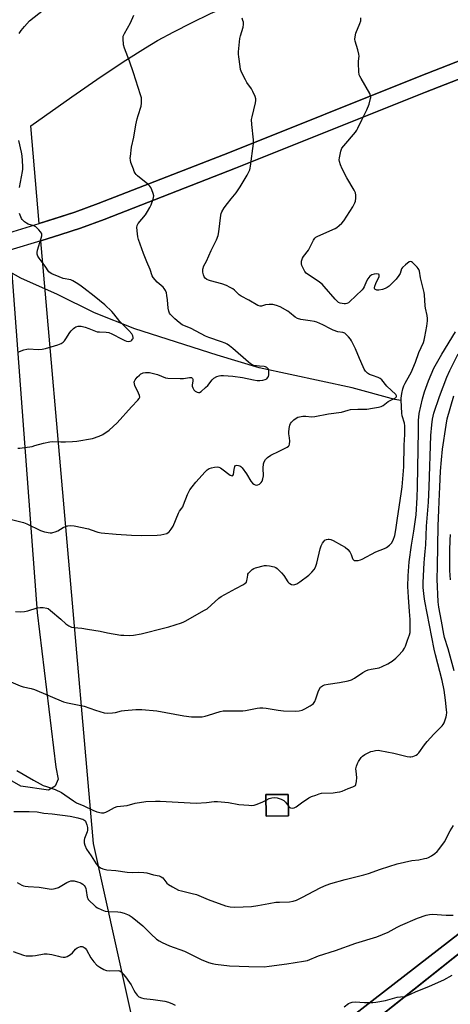
# Model space of a CAD drawing. Units: inches. Extents: x 1267768 to 1273768, y 561450 to 565450.
# Drawn here: x 1270581 to 1270789, y 563750 to 564226 of the extents above; entities that cross this region are included whole.
import ezdxf

# ---------------------------------------------------------------- set-up
doc = ezdxf.new("R2010")
doc.units = ezdxf.units.IN
doc.header["$MEASUREMENT"] = 0
for name, color, linetype in [('BLDG-Footprint', 5, 'Continuous'), ('HYDRO-Single Line Stream', 4, 'Continuous'), ('NTRL-Pasture Land', 2, 'Continuous'), ('TRANS-Non Street Sidewalk', 7, 'Continuous'), ('TRANS-Road', 130, 'Continuous'), ('Undefined', 1, 'Continuous')]:
    doc.layers.add(name, color=color, linetype=linetype)

msp = doc.modelspace()

# ---------------------------------------------------------------- linework, layer by layer
at = {"layer": 'BLDG-Footprint', "elevation": 560.18}
msp.add_lwpolyline([(1270710.48, 563841.03), (1270699.7, 563840.93), (1270699.6, 563851.32), (1270710.38, 563851.42)], close=True, dxfattribs=at)
at = {"layer": 'HYDRO-Single Line Stream'}
msp.add_lwpolyline([(1270764.74, 564041.61), (1270761.77, 564042.09), (1270741.2, 564047.77), (1270696.26, 564057.36), (1270675.96, 564063.49), (1270636.27, 564076.28), (1270616.8, 564083.93), (1270598.95, 564092.83), (1270581.28, 564100.65), (1270565.42, 564109.53)], dxfattribs=at)
at = {"layer": 'NTRL-Pasture Land'}
for points in [[(1270826.7, 564218.81), (1270773.55, 564198.09), (1270681.99, 564161.42), (1270618.55, 564136.74), (1270607.37, 564132.61), (1270590.17, 564127.12), (1270586.05, 564174.23), (1270605.82, 564188.23), (1270620.06, 564198.09), (1270631.9, 564205.99), (1270641.4, 564211.98), (1270647.32, 564215.44), (1270655.16, 564219.7), (1270663.69, 564224.06), (1270672.82, 564228.47), (1270692.42, 564237.3), (1270714.8, 564246.61), (1270739.01, 564255.93), (1270761.96, 564264.08), (1270773.98, 564268.04), (1270783.58, 564270.99), (1270792.15, 564273.42)], [(1270576.89, 564103.11), (1270589.21, 563939.3), (1270598.23, 563864.56), (1270599.36, 563858.73), (1270597.78, 563855.43), (1270594.66, 563853.51), (1270581.26, 563855.34), (1270567.89, 563863)], [(1270755.96, 563745.31), (1270770.73, 563757.05), (1270818.25, 563794.8)]]:
    msp.add_lwpolyline(points, dxfattribs=at)
for points in [[(1270709.89, 563405.51, 0), (1270616.33, 563827.71, 0), (1270590.9, 564118.78, 0), (1270600.54, 564121.76, 0), (1270610.07, 564124.88, 0), (1270621.55, 564129.13, 0), (1270684.94, 564153.8, 0), (1270776.56, 564190.48, 0), (1270829.88, 564211.27, 0)], [(1270813.55, 563800.38, 0), (1270730.95, 563736.33, 0)]]:
    msp.add_polyline3d(points, dxfattribs=at)
msp.add_polyline3d([(1270699.6, 563851.32, 0), (1270699.7, 563840.93, 0), (1270710.48, 563841.03, 0), (1270710.38, 563851.42, 0)], close=True, dxfattribs=at)
at = {"layer": 'TRANS-Non Street Sidewalk'}
for points in [[(1270228.8, 563965.05, 0), (1270290.29, 564000.14, 0), (1270339.82, 564024.73, 0), (1270392.78, 564049.88, 0), (1270436.06, 564069.65, 0), (1270481.18, 564088.58, 0), (1270520.85, 564103.99, 0), (1270552.12, 564115.36, 0), (1270575.42, 564122.56, 0), (1270590.17, 564127.12, 0), (1270597.84, 564129.49, 0), (1270607.37, 564132.61, 0), (1270618.55, 564136.74, 0), (1270681.99, 564161.42, 0), (1270773.55, 564198.09, 0), (1270826.7, 564218.81, 0)], [(1270829.88, 564211.27, 0), (1270776.56, 564190.48, 0), (1270684.94, 564153.8, 0), (1270621.55, 564129.13, 0), (1270610.07, 564124.88, 0), (1270600.54, 564121.76, 0), (1270590.9, 564118.78, 0), (1270576.05, 564114.19, 0), (1270554.73, 564107.6, 0), (1270523.73, 564096.33, 0), (1270484.25, 564080.99, 0), (1270439.35, 564062.16, 0), (1270396.23, 564042.46, 0), (1270343.39, 564017.37, 0), (1270294.14, 563992.91, 0), (1270233.01, 563958.03, 0)]]:
    msp.add_polyline3d(points, dxfattribs=at)
at = {"layer": 'TRANS-Road'}
msp.add_lwpolyline([(1270730.95, 563736.33), (1270813.55, 563800.38), (1270818.25, 563794.8), (1270737.35, 563730.54)], dxfattribs=at)
at = {"layer": 'Undefined'}
for points, elevation in [([(1270579.86, 564018.66), (1270580.75, 564018.7), (1270586.67, 564019.5), (1270588.08, 564019.84), (1270592.16, 564021.12), (1270595.34, 564021.72), (1270596.49, 564021.77), (1270600.53, 564021.64), (1270602.9, 564021.67), (1270606.18, 564021.79), (1270608.23, 564022.05), (1270615.83, 564023.29), (1270619.1, 564024.39), (1270620.92, 564025.22), (1270623.95, 564027.29), (1270627.8, 564030.81), (1270634.64, 564038.54), (1270637.72, 564041.75), (1270638.42, 564042.63), (1270638.67, 564043.33), (1270638.57, 564044.06), (1270638.14, 564045.14), (1270636.3, 564048.94), (1270636.06, 564049.76), (1270636.03, 564050.55), (1270636.13, 564051.01), (1270636.42, 564051.68), (1270636.87, 564052.34), (1270637.45, 564052.97), (1270638.49, 564053.95), (1270639.15, 564054.47), (1270639.62, 564054.73), (1270640.35, 564055), (1270641.38, 564055.21), (1270642.23, 564055.22), (1270643.36, 564055.1), (1270645.3, 564054.71), (1270647.21, 564054.2), (1270651.17, 564052.61), (1270652.29, 564052.37), (1270658.25, 564052.25), (1270659.73, 564052.35), (1270662.65, 564052.74), (1270663.63, 564052.68), (1270664.11, 564052.35), (1270664.24, 564051.95), (1270664.23, 564051.2), (1270663.99, 564049.02), (1270664.02, 564048.5), (1270664.28, 564047.75), (1270664.85, 564046.82), (1270665.39, 564046.22), (1270666.32, 564045.67), (1270667.05, 564045.49), (1270667.54, 564045.56), (1270668.24, 564045.94), (1270670.47, 564047.85), (1270671.47, 564048.9), (1270673.58, 564051.59), (1270674.39, 564052.38), (1270675.89, 564053.26), (1270676.99, 564053.6), (1270677.87, 564053.71), (1270679.04, 564053.73), (1270683.62, 564053.39), (1270688.19, 564052.74), (1270693.57, 564051.57), (1270695.27, 564051.32), (1270696.71, 564051.32), (1270698.14, 564051.45), (1270699.24, 564051.78), (1270699.98, 564052.19), (1270700.38, 564052.57), (1270700.75, 564053.24), (1270700.92, 564054.02), (1270700.97, 564055.14), (1270700.94, 564055.96), (1270700.78, 564056.72), (1270700.54, 564057.12), (1270699.99, 564057.59), (1270699.31, 564057.92), (1270698.79, 564058.05), (1270696.48, 564058.16), (1270695.07, 564058.32), (1270693.69, 564058.61), (1270692.95, 564058.93), (1270692.03, 564059.49), (1270691.14, 564060.15), (1270683.61, 564066.78), (1270682.05, 564068.05), (1270680.89, 564068.86), (1270679.91, 564069.34), (1270678.12, 564070.06), (1270672.02, 564072.05), (1270670.4, 564072.7), (1270663.43, 564076.41), (1270659.22, 564078.27), (1270657.77, 564079.29), (1270655.63, 564081.09), (1270653.52, 564083.18), (1270653.07, 564083.85), (1270652.64, 564084.79), (1270652.36, 564086.19), (1270652.04, 564090.33), (1270651.79, 564092.32), (1270651.52, 564093.7), (1270651.11, 564094.74), (1270650.49, 564095.71), (1270649.94, 564096.38), (1270647.1, 564098.81), (1270646.07, 564099.86), (1270645.13, 564100.99), (1270644.65, 564101.87), (1270643.75, 564104.88), (1270642.09, 564108.6), (1270640.5, 564112.63), (1270638.14, 564119.38), (1270637.78, 564120.74), (1270637.53, 564122.07), (1270637.32, 564125.18), (1270637.46, 564126.22), (1270637.87, 564127.09), (1270641.37, 564131.29), (1270642.45, 564132.91), (1270643.6, 564134.85), (1270644.18, 564136.15), (1270645.15, 564138.84), (1270645.36, 564139.65), (1270645.4, 564140.46), (1270645.15, 564141.54), (1270644.48, 564143.42), (1270644.02, 564144.46), (1270643.56, 564145.16), (1270642.53, 564146.15), (1270637.6, 564150.22), (1270636.97, 564150.8), (1270636.42, 564151.44), (1270636.01, 564152.2), (1270635.59, 564153.3), (1270634.44, 564156.66), (1270634.15, 564157.79), (1270634.09, 564158.63), (1270634.14, 564159.47), (1270634.77, 564164.01), (1270635.79, 564168.9), (1270636.82, 564174.75), (1270637.44, 564177.6), (1270637.88, 564179.29), (1270639.33, 564183.76), (1270639.52, 564185.21), (1270639.56, 564186.96), (1270639.44, 564187.82), (1270639.06, 564189.23), (1270635.68, 564199.97), (1270633.8, 564205.49), (1270631.24, 564211.74), (1270630.91, 564213.47), (1270630.61, 564216.4), (1270630.74, 564217.55), (1270631.24, 564218.93), (1270634.24, 564223.97), (1270635.76, 564227.75)], 552), ([(1270580.51, 564218.88), (1270581.42, 564220.29), (1270583.02, 564222.33), (1270585.41, 564224.96), (1270592.19, 564230.37)], 550), ([(1270580.71, 564144.51), (1270582.11, 564152.22), (1270582.23, 564153.34), (1270582.2, 564154.81), (1270581.87, 564159.81), (1270581.67, 564161.57), (1270580.38, 564167.24)], 550), ([(1270580.39, 564065.21), (1270581.43, 564065.68), (1270582.77, 564066.11), (1270584.12, 564066.45), (1270584.98, 564066.52), (1270589.71, 564066.27), (1270591.59, 564066.37), (1270593.19, 564066.75), (1270599.13, 564068.5), (1270599.97, 564068.81), (1270600.74, 564069.21), (1270601.69, 564069.88), (1270602.32, 564070.46), (1270603, 564071.4), (1270604.85, 564074.41), (1270605.61, 564075.3), (1270606.64, 564076.34), (1270607.31, 564076.89), (1270607.77, 564077.16), (1270609.01, 564077.53), (1270609.53, 564077.58), (1270610.4, 564077.5), (1270612.41, 564077.02), (1270614.07, 564076.46), (1270618.12, 564074.88), (1270619.27, 564074.75), (1270622.45, 564074.66), (1270623.73, 564074.44), (1270625.2, 564073.84), (1270630.15, 564071.19), (1270631.48, 564070.56), (1270632.31, 564070.31), (1270633.16, 564070.19), (1270633.97, 564070.25), (1270634.46, 564070.46), (1270634.89, 564070.79), (1270635.2, 564071.2), (1270635.42, 564071.67), (1270635.54, 564072.15), (1270635.4, 564072.9), (1270634.8, 564073.88), (1270633.45, 564075.47), (1270629.13, 564079.74), (1270626.19, 564083.54), (1270625.26, 564084.63), (1270621.81, 564087.83), (1270616.71, 564091.98), (1270611.69, 564095.9), (1270609.69, 564097.4), (1270607.96, 564098.49), (1270606.42, 564099.36), (1270605.36, 564099.85), (1270601.77, 564100.62), (1270599.84, 564101.31), (1270596.26, 564102.82), (1270595.49, 564103.24), (1270594.85, 564103.8), (1270593.09, 564106.57), (1270590.05, 564110.39), (1270589.53, 564111.36), (1270589.22, 564112.37), (1270589.13, 564113.14), (1270589.28, 564114.22), (1270591.12, 564120.08), (1270591.41, 564121.2), (1270591.42, 564122), (1270591.22, 564122.48), (1270590.74, 564123.17), (1270589.95, 564124.06), (1270588.46, 564125.48), (1270587.5, 564125.96), (1270584.76, 564126.86), (1270584.07, 564127.23), (1270583.13, 564127.9), (1270581.87, 564129.06), (1270581.55, 564129.52), (1270581.21, 564130.3), (1270580.71, 564131.96)], 550), ([(1270575.3, 563906.32), (1270581, 563903.89), (1270582.38, 563903.41), (1270586.29, 563902.56), (1270587.94, 563902.09), (1270601.8, 563896.15), (1270603.88, 563895.57), (1270611.87, 563893.99), (1270617.26, 563892.12), (1270621.48, 563890.86), (1270622.91, 563890.69), (1270625.52, 563890.77), (1270626.93, 563890.99), (1270629.94, 563891.7), (1270631.36, 563891.92), (1270636.83, 563892.43), (1270639.69, 563892.43), (1270646.9, 563891.81), (1270659.9, 563889.29), (1270663.7, 563888.94), (1270666.06, 563888.85), (1270668.74, 563888.93), (1270670.3, 563889.18), (1270671.92, 563889.64), (1270677.5, 563891.46), (1270678.91, 563891.8), (1270680.33, 563891.85), (1270684.93, 563891.72), (1270688.49, 563891.79), (1270689.65, 563891.94), (1270695.29, 563893.02), (1270696.71, 563893.21), (1270698.08, 563893.2), (1270699.74, 563893.08), (1270705.51, 563892.09), (1270708.13, 563891.85), (1270713.99, 563891.58), (1270715.68, 563891.74), (1270717.05, 563892.04), (1270718.39, 563892.66), (1270720.98, 563894.13), (1270721.96, 563894.78), (1270722.57, 563895.37), (1270723.14, 563896.32), (1270723.72, 563897.61), (1270724.77, 563901), (1270725.2, 563902.08), (1270725.97, 563903.18), (1270726.81, 563903.85), (1270727.88, 563904.26), (1270729.6, 563904.68), (1270735.03, 563905.38), (1270739.24, 563906.28), (1270740.88, 563906.77), (1270742.32, 563907.58), (1270746.32, 563910.3), (1270747.82, 563911.11), (1270748.93, 563911.52), (1270750.37, 563911.91), (1270754.27, 563912.58), (1270755.61, 563913.12), (1270758.47, 563914.54), (1270759.74, 563915.23), (1270760.47, 563915.72), (1270762.32, 563917.24), (1270763.4, 563918.27), (1270765.58, 563920.71), (1270766.48, 563922.07), (1270766.89, 563923.02), (1270767.83, 563925.97), (1270768.87, 563928.42), (1270769.15, 563929.53), (1270769.25, 563931.57), (1270769.16, 563935.81), (1270768.84, 563939.8), (1270768.46, 563946.59), (1270768.04, 563951.82), (1270768.17, 563956.98), (1270768.76, 563963.77), (1270769.86, 563971.75), (1270770.96, 563978.59), (1270772.03, 563986.5), (1270772.64, 563994.75), (1270772.79, 564000)], 558), ([(1270576.85, 563984.14), (1270582.56, 563982.68), (1270584.19, 563982.01), (1270590.84, 563978.85), (1270592.75, 563978.14), (1270595.38, 563977.78), (1270596.25, 563977.79), (1270596.79, 563977.88), (1270597.84, 563978.2), (1270599.13, 563978.73), (1270601.77, 563980.33), (1270602.76, 563980.83), (1270603.89, 563981.13), (1270605.36, 563981.27), (1270607.08, 563981.04), (1270613.91, 563979.6), (1270615.29, 563979.21), (1270618.51, 563978.09), (1270620.09, 563977.73), (1270627.3, 563977.1), (1270634.7, 563976.59), (1270639.37, 563976.4), (1270647.1, 563976.59), (1270648.88, 563976.72), (1270650.31, 563977.04), (1270651.69, 563977.48), (1270652.43, 563977.87), (1270652.84, 563978.23), (1270653.87, 563979.56), (1270654.76, 563981.03), (1270657.31, 563987.21), (1270657.87, 563988.19), (1270659.01, 563989.67), (1270659.39, 563990.27), (1270659.86, 563991.32), (1270661.77, 563996.21), (1270662.91, 563998.44), (1270663.9, 564000)], 554), ([(1270578.66, 563939.7), (1270580.91, 563939.6), (1270583.11, 563939.73), (1270584.64, 563940.09), (1270589.22, 563941.46), (1270590.66, 563941.75), (1270592.08, 563941.71), (1270593.75, 563941.43), (1270594.51, 563941.12), (1270595.64, 563940.29), (1270600.56, 563935.98), (1270602.93, 563933.76), (1270604.42, 563932.83), (1270605.74, 563932.25), (1270606.89, 563932.02), (1270610.75, 563931.62), (1270613.39, 563931.22), (1270619.53, 563930.21), (1270623.08, 563929.49), (1270629.57, 563928.39), (1270631.01, 563928.26), (1270633.64, 563928.18), (1270635.64, 563928.34), (1270639.31, 563928.9), (1270650.75, 563931.78), (1270652.72, 563932.35), (1270658.82, 563934.35), (1270659.91, 563934.75), (1270660.96, 563935.25), (1270669.64, 563940.18), (1270671.14, 563941.1), (1270673.16, 563942.78), (1270676.86, 563946.15), (1270678.04, 563947.02), (1270685.06, 563950.87), (1270688.69, 563952.77), (1270689.63, 563953.37), (1270690.14, 563953.94), (1270690.42, 563954.64), (1270690.57, 563955.4), (1270690.76, 563957.34), (1270690.91, 563957.85), (1270691.17, 563958.31), (1270691.91, 563959.13), (1270692.98, 563960.05), (1270693.72, 563960.47), (1270694.55, 563960.77), (1270698.84, 563961.88), (1270699.8, 563962.02), (1270701.25, 563961.86), (1270703.56, 563961.27), (1270704.33, 563960.93), (1270705.03, 563960.47), (1270707.13, 563958.42), (1270708.25, 563957.06), (1270710.15, 563954.11), (1270710.63, 563953.54), (1270711.03, 563953.2), (1270711.98, 563952.72), (1270712.76, 563952.59), (1270713.52, 563952.73), (1270714.53, 563953.14), (1270716.01, 563954.03), (1270720.31, 563957.29), (1270721.79, 563958.67), (1270722.89, 563959.97), (1270723.51, 563961.19), (1270724.19, 563963.03), (1270725.82, 563969.98), (1270726.24, 563971.4), (1270726.87, 563972.68), (1270727.5, 563973.62), (1270728.08, 563974.17), (1270728.79, 563974.52), (1270729.58, 563974.66), (1270730.12, 563974.64), (1270730.92, 563974.46), (1270731.98, 563974.09), (1270736.11, 563971.83), (1270737.85, 563970.75), (1270739.16, 563969.61), (1270740.09, 563968.54), (1270740.77, 563967.34), (1270741.37, 563965.41), (1270741.59, 563964.94), (1270742.09, 563964.43), (1270742.53, 563964.31), (1270743.3, 563964.33), (1270744.12, 563964.45), (1270745.22, 563964.69), (1270746.03, 563964.97), (1270752.6, 563968.52), (1270756.72, 563970.16), (1270757.78, 563970.65), (1270759.22, 563971.7), (1270760.25, 563972.75), (1270761, 563974.27), (1270761.73, 563976.45), (1270762.26, 563979.26), (1270763, 563984.89), (1270764.84, 563996.63), (1270765.26, 564000)], 556), ([(1270710.44, 563845.78), (1270711.09, 563845.11), (1270711.51, 563844.86), (1270712.21, 563844.78), (1270713.23, 563844.98), (1270714.2, 563845.47), (1270716.75, 563847.39), (1270720.2, 563849.69), (1270721.49, 563850.32), (1270723.64, 563851.12), (1270725.27, 563851.67), (1270726.39, 563851.93), (1270731.96, 563852.2), (1270733.92, 563852.43), (1270735.3, 563852.68), (1270736.38, 563853.03), (1270739.32, 563854.27), (1270741.48, 563854.99), (1270742.19, 563855.33), (1270742.73, 563855.77), (1270743, 563856.18), (1270743.34, 563857.57), (1270743.49, 563859.65), (1270743.05, 563862.62), (1270743.01, 563863.73), (1270743.22, 563865.06), (1270743.73, 563866.34), (1270744.24, 563867.32), (1270744.87, 563868.28), (1270745.56, 563869.19), (1270746.14, 563869.81), (1270747.36, 563870.62), (1270750.27, 563872.1), (1270751.1, 563872.37), (1270752.52, 563872.64), (1270753.67, 563872.72), (1270754.53, 563872.65), (1270761.36, 563871.36), (1270767.78, 563869.7), (1270768.99, 563869.49), (1270769.56, 563869.52), (1270770.41, 563869.7), (1270772.05, 563870.31), (1270772.75, 563870.79), (1270773.34, 563871.44), (1270776.14, 563875.34), (1270777.44, 563876.99), (1270780.63, 563880.56), (1270784.64, 563884.56), (1270785.18, 563885.25), (1270785.57, 563885.99), (1270786.63, 563888.93), (1270786.8, 563889.75), (1270786.88, 563890.89), (1270786.8, 563892.33), (1270786.31, 563896.94), (1270785.64, 563901.71), (1270784.66, 563906.46), (1270781.44, 563918.77), (1270780.79, 563921.54), (1270776.3, 563944.75), (1270775.96, 563947.03), (1270775.48, 563951.39), (1270775.44, 563953.73), (1270775.88, 563963.3), (1270776.04, 563965.25), (1270776.5, 563968.79), (1270776.77, 563971.96), (1270777.03, 563980.88), (1270778.07, 563992.6), (1270778.39, 564000)], 560), ([(1270790.4, 563911.02), (1270787.46, 563921.72), (1270785.77, 563927.15), (1270785.42, 563928.74), (1270784.31, 563935.08), (1270783.01, 563941.84), (1270782.72, 563944.45), (1270782.16, 563955.37), (1270782.39, 563961.49), (1270782.76, 563981.14), (1270783, 563988.73), (1270783.26, 563992.92), (1270783.52, 564000)], 562), ([(1270788.63, 563955.05), (1270788.41, 563959.62), (1270788.36, 563969.17), (1270788.49, 563974.25), (1270788.67, 563976.93)], 564), ([(1270579.3, 563863.01), (1270587.32, 563858.23), (1270590.63, 563856.45), (1270592.09, 563855.78), (1270593.6, 563855.2), (1270597.81, 563853.85), (1270600.88, 563852.36), (1270602.59, 563851.27), (1270606.63, 563848.27), (1270608.11, 563847.39), (1270611.67, 563845.85), (1270615.98, 563843.75), (1270618.02, 563843.07), (1270620.18, 563842.57), (1270621.27, 563842.58), (1270622.35, 563842.86), (1270623.67, 563843.5), (1270626.5, 563845.07), (1270627.83, 563845.58), (1270632.61, 563846.05), (1270636.44, 563847.11), (1270641.59, 563847.92), (1270646.25, 563848.16), (1270648.58, 563848.17), (1270665.98, 563847.15), (1270670.87, 563847.53), (1270674.54, 563847.97), (1270676.19, 563848.04), (1270681.52, 563847.57), (1270686.47, 563846.61), (1270691.4, 563846.16), (1270692.84, 563846.1), (1270693.97, 563846.26), (1270695.36, 563846.72), (1270698.1, 563847.8), (1270699.63, 563848.59)], 560), ([(1270699.63, 563848.59), (1270701.07, 563849.39), (1270702.47, 563849.78), (1270703.9, 563849.91), (1270705.01, 563849.7), (1270706.91, 563849.07), (1270708.14, 563848.43), (1270708.94, 563847.68), (1270710.44, 563845.78)], 560), ([(1270577.88, 563843.18), (1270581.6, 563843.08), (1270585.28, 563843.14), (1270589.13, 563842.95), (1270592.36, 563842.42), (1270596.33, 563842.05), (1270605.13, 563840.83), (1270608.78, 563840.08), (1270610.45, 563839.67), (1270611.23, 563839.4), (1270612.11, 563838.83), (1270612.46, 563838.46), (1270612.72, 563838.02), (1270613.16, 563836.75), (1270613.38, 563835.35), (1270613.38, 563834.18), (1270613.23, 563833.34), (1270611.98, 563830.1), (1270611.77, 563829.3), (1270611.77, 563828), (1270612.09, 563826.87), (1270612.97, 563825), (1270615.22, 563821.73), (1270617.56, 563817.94), (1270618.44, 563816.88), (1270619.76, 563815.91), (1270620.79, 563815.47), (1270622.8, 563815.04), (1270627.14, 563814.62), (1270632.55, 563813.84), (1270635.05, 563813.74), (1270638.25, 563813.92), (1270640.61, 563813.74), (1270642.05, 563813.46), (1270645.35, 563812.54), (1270648.01, 563812.07), (1270648.97, 563811.66), (1270649.79, 563811.04), (1270651.75, 563808.62), (1270652.58, 563807.86), (1270654.56, 563806.7), (1270657.38, 563805.23), (1270658.78, 563804.78), (1270664.01, 563803.6), (1270666.1, 563803.01), (1270671.75, 563800.72), (1270680.1, 563797.6), (1270682.34, 563797.18), (1270684.63, 563796.99), (1270692.62, 563797.33), (1270695.66, 563797.72), (1270701.02, 563798.8), (1270704.4, 563799.29), (1270706.12, 563799.44), (1270710.92, 563799.52), (1270712.72, 563799.77), (1270714.26, 563800.33), (1270717.19, 563801.74), (1270722.67, 563804.75), (1270726.03, 563806.47), (1270728.7, 563807.6), (1270730.87, 563808.41), (1270737.81, 563810.38), (1270744.93, 563812.01), (1270746.84, 563812.53), (1270749.02, 563813.22), (1270754.81, 563815.32), (1270762.97, 563817.94), (1270770.04, 563819.47), (1270773.33, 563819.89), (1270776.15, 563820.39), (1270777.26, 563820.64), (1270778.05, 563820.92), (1270779.53, 563821.76), (1270781.17, 563822.88), (1270782.18, 563823.78), (1270783.08, 563824.82), (1270785.75, 563828.5), (1270788.47, 563833.74), (1270790.12, 563836.45)], 562), ([(1270579.48, 563808.83), (1270581.72, 563807.63), (1270582.49, 563807.29), (1270583.3, 563807.05), (1270584.77, 563806.88), (1270590.14, 563806.54), (1270594.94, 563805.75), (1270596.2, 563805.65), (1270597.8, 563805.9), (1270599.42, 563806.41), (1270603.55, 563808.84), (1270604.57, 563809.37), (1270605.36, 563809.66), (1270606.15, 563809.72), (1270606.96, 563809.61), (1270608.6, 563809.22), (1270609.68, 563808.86), (1270610.47, 563808.49), (1270611.2, 563808.02), (1270611.82, 563807.43), (1270612.27, 563806.75), (1270612.58, 563806), (1270612.88, 563804.94), (1270613.31, 563801.83), (1270613.57, 563801.13), (1270613.84, 563800.67), (1270614.57, 563799.83), (1270616.45, 563798.04), (1270617.52, 563797.09), (1270618.22, 563796.6), (1270620.31, 563795.59), (1270621.94, 563795.01), (1270623.39, 563794.83), (1270628.05, 563794.65), (1270629.46, 563794.53), (1270631.11, 563794.06), (1270633.51, 563793.08), (1270634.96, 563792.15), (1270640.11, 563787.88), (1270640.98, 563787.09), (1270644.11, 563783.89), (1270646.79, 563781.53), (1270647.98, 563780.67), (1270649.54, 563779.89), (1270652.99, 563778.34), (1270660.22, 563775.64), (1270668.3, 563771.73), (1270671.9, 563770.27), (1270673.59, 563769.7), (1270675.29, 563769.4), (1270681.93, 563768.64), (1270691.28, 563768.28), (1270698.8, 563768.2), (1270701.13, 563768.44), (1270709.71, 563769.6), (1270717.63, 563770.81), (1270719.57, 563771.23), (1270724.99, 563773.39), (1270733.12, 563776.08), (1270743.04, 563779.6), (1270753.18, 563782.64), (1270758.61, 563784.9), (1270762.96, 563787.32), (1270764.55, 563788.09), (1270772.72, 563791.59), (1270776.83, 563793.11), (1270778.55, 563793.46), (1270780.02, 563793.58), (1270786.57, 563793.14), (1270790.02, 563793.04)], 564), ([(1270577.51, 563775.56), (1270582.49, 563773.69), (1270583.92, 563773.42), (1270586.88, 563773.49), (1270588.33, 563773.64), (1270592.55, 563774.38), (1270593.98, 563774.42), (1270596.26, 563774.15), (1270599.51, 563773.21), (1270600.65, 563772.96), (1270601.79, 563772.79), (1270602.64, 563772.78), (1270603.16, 563772.89), (1270603.66, 563773.1), (1270605.31, 563774.17), (1270606.14, 563774.94), (1270607.67, 563776.65), (1270608.53, 563777.35), (1270609.29, 563777.7), (1270610.08, 563777.92), (1270610.85, 563777.95), (1270611.34, 563777.78), (1270612.27, 563777.13), (1270613.04, 563776.28), (1270615.09, 563772.52), (1270616.45, 563770.59), (1270618.04, 563769.01), (1270619.38, 563767.99), (1270621.32, 563766.83), (1270622.07, 563766.48), (1270622.59, 563766.34), (1270623.97, 563766.23), (1270628.25, 563766.32), (1270629.02, 563766.14), (1270629.67, 563765.69), (1270631.74, 563763.32), (1270633.75, 563760.61), (1270634.5, 563759.45), (1270635.77, 563756.92), (1270636.5, 563755.72), (1270637.47, 563754.38), (1270638.28, 563753.69), (1270639.5, 563753.12), (1270640.58, 563752.85), (1270645.15, 563752.4), (1270650.83, 563751.49), (1270652.51, 563751.03), (1270654.42, 563750.31), (1270655.69, 563749.58)], 566), ([(1270737.34, 563748.75), (1270739.45, 563750.39), (1270740.19, 563750.74), (1270741.22, 563751.01), (1270742.57, 563751.17), (1270747.13, 563750.94), (1270751.22, 563750.95), (1270752.67, 563751.05), (1270757.26, 563751.94), (1270762.99, 563753.44), (1270764.45, 563753.69), (1270766.52, 563753.86), (1270767.53, 563754.16), (1270771.71, 563756), (1270778.44, 563758.77), (1270785.39, 563761.86), (1270789.53, 563764.13)], 566)]:
    msp.add_lwpolyline(points, dxfattribs=dict(at, elevation=elevation))
for points in [[(1270663.9, 564000, 554), (1270665.79, 564002.27, 554), (1270670.24, 564007.15, 554), (1270671.29, 564008.15, 554), (1270672.2, 564008.76, 554), (1270673.26, 564009.14, 554), (1270674.68, 564009.42, 554), (1270676.1, 564009.59, 554), (1270676.91, 564009.52, 554), (1270677.66, 564009.2, 554), (1270678.37, 564008.72, 554), (1270682.32, 564005.66, 554), (1270682.78, 564005.39, 554), (1270683.34, 564005.29, 554), (1270683.62, 564005.4, 554), (1270683.88, 564005.92, 554), (1270684.2, 564008.37, 554), (1270684.52, 564009.73, 554), (1270684.89, 564010.28, 554), (1270685.51, 564010.42, 554), (1270686.27, 564010.31, 554), (1270687.02, 564010.05, 554), (1270687.48, 564009.75, 554), (1270688.09, 564009.14, 554), (1270690.2, 564006.28, 554), (1270692.31, 564002.66, 554), (1270693.02, 564001.73, 554), (1270693.69, 564001.25, 554), (1270694.44, 564000.91, 554), (1270695.2, 564000.8, 554), (1270695.68, 564000.92, 554), (1270696.39, 564001.3, 554), (1270697.23, 564002.02, 554), (1270697.69, 564002.73, 554), (1270698.11, 564003.84, 554), (1270698.36, 564005.26, 554), (1270698.3, 564008.97, 554), (1270698.4, 564011.01, 554), (1270698.71, 564012.03, 554), (1270699.41, 564013.11, 554), (1270700.4, 564014.07, 554), (1270702.01, 564015.23, 554), (1270705.92, 564017.25, 554), (1270709.77, 564019.1, 554), (1270710.43, 564019.52, 554), (1270710.75, 564019.87, 554), (1270710.99, 564020.57, 554), (1270711.05, 564021.94, 554), (1270710.97, 564023.64, 554), (1270710.68, 564025.51, 554), (1270710.65, 564026.34, 554), (1270710.82, 564028.05, 554), (1270711.12, 564029.74, 554), (1270711.4, 564030.51, 554), (1270711.87, 564031.17, 554), (1270713.08, 564032.34, 554), (1270714.19, 564033.18, 554), (1270714.93, 564033.55, 554), (1270715.72, 564033.81, 554), (1270717.37, 564034.05, 554), (1270718.77, 564034.09, 554), (1270721.59, 564033.78, 554), (1270723.15, 564033.89, 554), (1270729.83, 564035.23, 554), (1270736.12, 564036.01, 554), (1270739.21, 564037.03, 554), (1270740.35, 564037.24, 554), (1270743.89, 564037.48, 554), (1270748.2, 564037.5, 554), (1270750.95, 564037.87, 554), (1270753.83, 564038.37, 554), (1270755.21, 564038.78, 554), (1270756.23, 564039.27, 554), (1270758.56, 564041.11, 554), (1270762.08, 564042.89, 554), (1270762.46, 564043.21, 554), (1270762.65, 564043.62, 554), (1270762.62, 564043.97, 554), (1270762.23, 564044.6, 554), (1270757.99, 564048.59, 554), (1270755.5, 564051.55, 554), (1270754.7, 564052.32, 554), (1270753.75, 564052.82, 554), (1270750.94, 564053.67, 554), (1270749.49, 564054.28, 554), (1270748.61, 564054.86, 554), (1270747.66, 564055.87, 554), (1270747.02, 564056.8, 554), (1270746.49, 564057.85, 554), (1270744.7, 564061.9, 554), (1270742.79, 564066.54, 554), (1270740.89, 564070.49, 554), (1270740.42, 564071.22, 554), (1270739.48, 564072.32, 554), (1270738.27, 564073.56, 554), (1270737.61, 564074.09, 554), (1270736.68, 564074.48, 554), (1270734.3, 564074.86, 554), (1270732.03, 564075.57, 554), (1270730.71, 564076.19, 554), (1270727.02, 564078.2, 554), (1270724.09, 564079.5, 554), (1270722.96, 564079.79, 554), (1270720.94, 564080.16, 554), (1270716.43, 564080.75, 554), (1270714.84, 564081.18, 554), (1270713.65, 564081.92, 554), (1270711.01, 564084.18, 554), (1270710.07, 564084.85, 554), (1270706.52, 564086.82, 554), (1270704.63, 564087.6, 554), (1270702.92, 564087.99, 554), (1270701.15, 564088.06, 554), (1270699.42, 564087.92, 554), (1270697.51, 564087.22, 554), (1270696.72, 564087.25, 554), (1270695.67, 564087.58, 554), (1270691.28, 564090.1, 554), (1270687.55, 564092.02, 554), (1270686.69, 564092.74, 554), (1270684.48, 564095, 554), (1270683.58, 564095.63, 554), (1270682.39, 564096.29, 554), (1270680.51, 564097.12, 554), (1270678.29, 564097.97, 554), (1270672.84, 564099.39, 554), (1270671.79, 564099.74, 554), (1270671.08, 564100.09, 554), (1270670.3, 564100.71, 554), (1270669.84, 564101.31, 554), (1270669.44, 564102.33, 554), (1270669.12, 564103.69, 554), (1270669.08, 564104.24, 554), (1270669.17, 564105.1, 554), (1270669.66, 564106.76, 554), (1270670.95, 564108.95, 554), (1270673.14, 564114.16, 554), (1270675.74, 564119.31, 554), (1270676.55, 564121.38, 554), (1270676.86, 564123.03, 554), (1270677.81, 564131.14, 554), (1270677.97, 564131.99, 554), (1270678.25, 564132.78, 554), (1270679.44, 564134.63, 554), (1270681.09, 564136.72, 554), (1270682.79, 564139.06, 554), (1270685.18, 564142, 554), (1270687.15, 564144.81, 554), (1270690.47, 564150.46, 554), (1270691.78, 564153.08, 554), (1270692.03, 564153.9, 554), (1270692.18, 564154.74, 554), (1270693.55, 564165.76, 554), (1270693.56, 564167.5, 554), (1270692.74, 564175.02, 554), (1270692.65, 564177.28, 554), (1270692.9, 564178.72, 554), (1270694.5, 564185.36, 554), (1270694.71, 564186.53, 554), (1270694.73, 564187.39, 554), (1270694.41, 564188.49, 554), (1270693.28, 564190.92, 554), (1270692.55, 564192.19, 554), (1270690.42, 564195.23, 554), (1270689.66, 564196.44, 554), (1270687.97, 564199.92, 554), (1270687.36, 564201.58, 554), (1270687.09, 564203.01, 554), (1270686.43, 564207.66, 554), (1270686.33, 564208.83, 554), (1270686.36, 564209.99, 554), (1270686.92, 564216.4, 554), (1270687.26, 564217.8, 554), (1270688.51, 564221.94, 554), (1270688.71, 564223.31, 554), (1270688.69, 564224.4, 554), (1270688.5, 564225.21, 554), (1270688.05, 564226.28, 554)], [(1270765.26, 564000, 556), (1270766.2, 564009.66, 556), (1270766.3, 564020.02, 556), (1270766.6, 564025.17, 556), (1270766.68, 564028.37, 556), (1270766.62, 564029.49, 556), (1270766.43, 564030.77, 556), (1270765.34, 564034.29, 556), (1270765.1, 564035.59, 556), (1270764.81, 564041.76, 556), (1270764.88, 564042.84, 556), (1270765.19, 564045.04, 556), (1270765.6, 564047.21, 556), (1270766.12, 564048.67, 556), (1270766.82, 564050.09, 556), (1270769.09, 564053.97, 556), (1270769.73, 564055.24, 556), (1270771.69, 564060.11, 556), (1270773.36, 564064.82, 556), (1270775.55, 564069.66, 556), (1270775.87, 564070.73, 556), (1270776.23, 564072.42, 556), (1270777.2, 564077.53, 556), (1270777.59, 564080.13, 556), (1270777.59, 564081.28, 556), (1270777.44, 564082.69, 556), (1270776.56, 564086.21, 556), (1270776.38, 564087.33, 556), (1270776.12, 564092.73, 556), (1270775.99, 564093.84, 556), (1270774.19, 564100.87, 556), (1270773.65, 564104.08, 556), (1270773.4, 564104.89, 556), (1270773.11, 564105.38, 556), (1270772.56, 564106.05, 556), (1270770.26, 564108.31, 556), (1270769.83, 564108.61, 556), (1270769.39, 564108.74, 556), (1270768.73, 564108.55, 556), (1270766.93, 564107.22, 556), (1270765.47, 564105.87, 556), (1270765.04, 564105.18, 556), (1270764.36, 564103.03, 556), (1270763.79, 564102.08, 556), (1270762.37, 564100.3, 556), (1270759.02, 564096.85, 556), (1270758.13, 564096.17, 556), (1270757.19, 564095.69, 556), (1270755.76, 564095.3, 556), (1270754.01, 564094.99, 556), (1270753.17, 564094.96, 556), (1270752.45, 564095.19, 556), (1270752.1, 564095.49, 556), (1270752, 564095.68, 556), (1270751.95, 564096.12, 556), (1270752.12, 564096.87, 556), (1270752.63, 564098.21, 556), (1270754.2, 564101.59, 556), (1270754.3, 564102.04, 556), (1270754.27, 564102.4, 556), (1270754.19, 564102.54, 556), (1270753.87, 564102.7, 556), (1270753.16, 564102.75, 556), (1270751.76, 564102.62, 556), (1270750.68, 564102.36, 556), (1270750.2, 564102.09, 556), (1270749.78, 564101.72, 556), (1270748.7, 564100.33, 556), (1270748.17, 564099.29, 556), (1270747.04, 564096.59, 556), (1270746.48, 564095.68, 556), (1270745.95, 564095.04, 556), (1270739.86, 564089.22, 556), (1270739.39, 564088.88, 556), (1270738.68, 564088.52, 556), (1270737.92, 564088.32, 556), (1270737.41, 564088.29, 556), (1270736.39, 564088.42, 556), (1270735.46, 564088.68, 556), (1270734.65, 564089.05, 556), (1270733.93, 564089.54, 556), (1270732.94, 564090.57, 556), (1270727.72, 564096.73, 556), (1270726.74, 564097.77, 556), (1270724.73, 564099.28, 556), (1270720.18, 564102.26, 556), (1270719.04, 564103.12, 556), (1270718.34, 564104, 556), (1270717.65, 564105.25, 556), (1270716.92, 564106.81, 556), (1270716.7, 564107.6, 556), (1270716.69, 564108.12, 556), (1270716.8, 564108.92, 556), (1270717.3, 564110.46, 556), (1270717.75, 564111.21, 556), (1270720.06, 564114.29, 556), (1270722.55, 564119.08, 556), (1270723.16, 564120, 556), (1270723.66, 564120.47, 556), (1270724.68, 564121.05, 556), (1270733.02, 564124.74, 556), (1270733.76, 564125.2, 556), (1270734.91, 564126.13, 556), (1270736.21, 564127.35, 556), (1270737.14, 564128.48, 556), (1270741.45, 564135.1, 556), (1270742.51, 564137.04, 556), (1270742.8, 564137.94, 556), (1270742.97, 564139.35, 556), (1270743, 564140.77, 556), (1270742.81, 564141.87, 556), (1270742.17, 564143.18, 556), (1270738.59, 564149.24, 556), (1270736.36, 564153.54, 556), (1270735.61, 564155.44, 556), (1270735.09, 564157.1, 556), (1270735, 564157.93, 556), (1270735.08, 564158.77, 556), (1270735.78, 564162.13, 556), (1270736.28, 564163.44, 556), (1270737.14, 564164.61, 556), (1270742.73, 564171.31, 556), (1270743.4, 564172.2, 556), (1270743.99, 564173.22, 556), (1270745.99, 564177.44, 556), (1270748.28, 564181.97, 556), (1270749.33, 564184.73, 556), (1270750.08, 564187.46, 556), (1270750.14, 564188, 556), (1270750.08, 564188.79, 556), (1270749.7, 564189.85, 556), (1270745.47, 564197.2, 556), (1270744.94, 564198.21, 556), (1270744.64, 564199, 556), (1270744.43, 564200.46, 556), (1270744.31, 564204.35, 556), (1270744.32, 564205.55, 556), (1270744.53, 564208, 556), (1270744.49, 564208.83, 556), (1270743.94, 564211.07, 556), (1270742.65, 564215.13, 556), (1270742.46, 564216.2, 556), (1270742.57, 564217.33, 556), (1270743.02, 564219.01, 556), (1270744.93, 564223.65, 556), (1270745.35, 564225.03, 556), (1270745.4, 564226.49, 556)], [(1270772.79, 564000, 558), (1270772.87, 564009.05, 558), (1270773.2, 564026.92, 558), (1270773.2, 564032.04, 558), (1270773.58, 564035.29, 558), (1270775.14, 564042.53, 558), (1270776.13, 564045.84, 558), (1270777.96, 564051.16, 558), (1270780.66, 564057.22, 558), (1270784.55, 564064.02, 558), (1270791.13, 564074.8, 558)], [(1270778.39, 564000, 560), (1270779.24, 564024.76, 560), (1270779.67, 564029.9, 560), (1270780.03, 564032.68, 560), (1270780.3, 564034.08, 560), (1270780.69, 564035.51, 560), (1270783.32, 564043.64, 560), (1270786.82, 564052.95, 560), (1270788.3, 564056.19, 560), (1270792.31, 564064.2, 560)], [(1270783.52, 564000, 562), (1270783.85, 564007.57, 562), (1270784.3, 564013.03, 562), (1270784.83, 564018.07, 562), (1270786.49, 564029.67, 562), (1270787.11, 564032.76, 562), (1270790.24, 564043.97, 562)]]:
    msp.add_polyline3d(points, dxfattribs=at)

doc.saveas('drawing.dxf')
